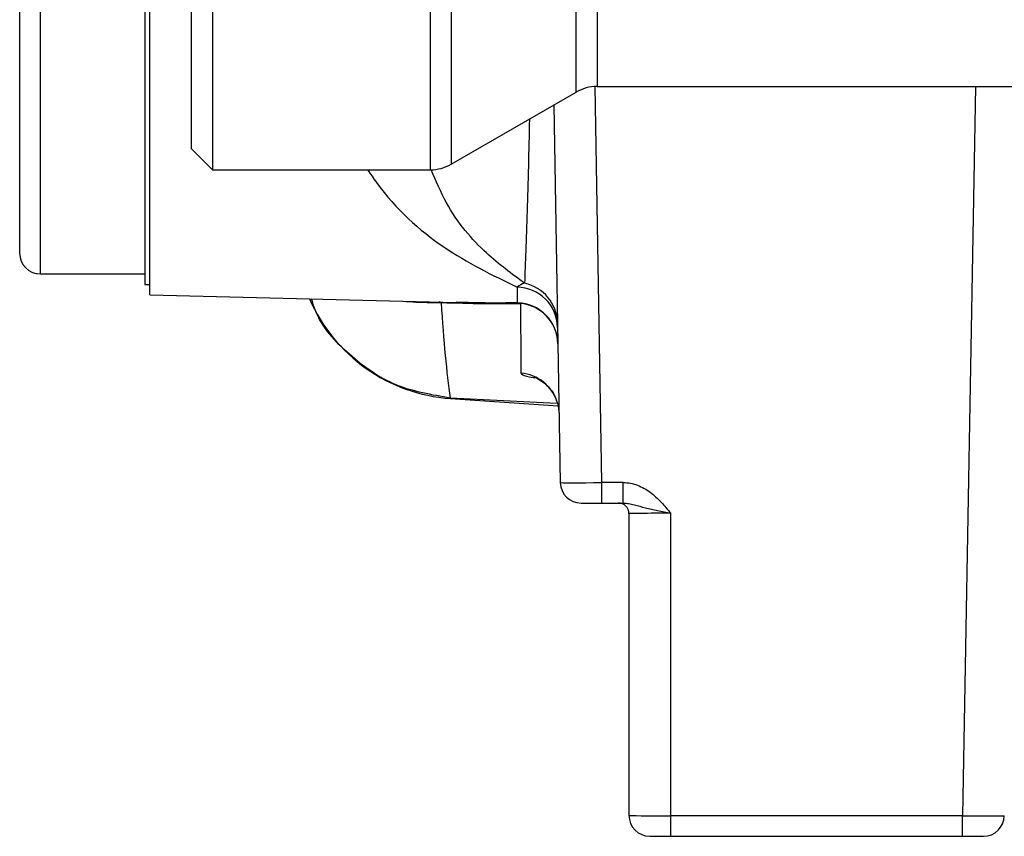
# Model space of a CAD drawing. Units: inches. Extents: x -27.3 to 31.3, y -9.6 to 20.8.
# Drawn here: x -9.3 to -7.4, y 2 to 3.6 of the extents above; entities that cross this region are included whole.
import ezdxf

# ---------------------------------------------------------------- set-up
doc = ezdxf.new("R2010")
doc.units = ezdxf.units.IN
doc.header["$MEASUREMENT"] = 0

msp = doc.modelspace()

# ---------------------------------------------------------------- linework, layer by layer
at = {"color": 7, "linetype": 'Continuous', "lineweight": 25}
for p, q in [((-9.2361, 3.0936), (-9.2361, 4.8938)), ((-8.9113, 4.4383), (-8.9113, 3.2904)), ((-8.9506, 3.3298), (-8.9506, 4.4011)), ((-8.4993, 3.2904), (-8.4993, 4.3005)), ((-8.4599, 4.3133), (-8.4599, 3.301)), ((-8.2237, 3.4374), (-8.2237, 4.0499)), ((-8.1843, 4.0458), (-8.1843, 3.4479)), ((-9.0392, 3.9381), (-9.0392, 3.0739)), ((-9.0294, 3.0542), (-9.0294, 3.9312)), ((-9.2754, 3.1329), (-9.2754, 3.6175)), ((-8.1749, 2.6992), (-8.188, 3.4478)), ((-8.1843, 3.4479), (-4.2839, 3.4479)), ((-7.4692, 3.4479), (-7.4933, 2.0693)), ((-8.4599, 3.301), (-8.2237, 3.4374)), ((-8.2661, 3.4129), (-8.2537, 2.6992)), ((-8.9506, 3.3298), (-8.9113, 3.2904)), ((-8.9113, 3.2904), (-8.4993, 3.2904)), ((-9.2361, 3.0936), (-9.0392, 3.0936)), ((-9.0392, 3.0739), (-9.0294, 3.0739)), ((-9.0294, 3.0542), (-8.4504, 3.0397)), ((-8.2607, 2.8486), (-8.4614, 2.859)), ((-8.4613, 2.8582), (-8.2577, 2.8443)), ((-8.1349, 2.6992), (-8.1749, 2.6992)), ((-8.1749, 2.6605), (-8.1749, 2.6992)), ((-8.1349, 2.6605), (-8.1349, 2.6992)), ((-8.2143, 2.6605), (-8.1749, 2.6605)), ((-8.1749, 2.6605), (-8.1349, 2.6605)), ((-8.1239, 2.6408), (-8.1239, 2.07)), ((-8.0451, 2.0693), (-8.0451, 2.6412)), ((-7.4933, 2.0693), (-8.0451, 2.0693)), ((-8.0451, 2.0306), (-8.0451, 2.0693)), ((-7.4933, 2.0306), (-7.4933, 2.0693)), ((-8.0845, 2.0306), (-8.0451, 2.0306)), ((-8.0451, 2.0306), (-7.4933, 2.0306)), ((-7.4933, 2.0306), (-7.4539, 2.0306))]:
    msp.add_line(p, q, dxfattribs=at)
at = {"color": 7, "linetype": 'Continuous', "lineweight": 25, "flags": 128}
msp.add_lwpolyline([(-8.2595, 2.8512), (-8.2575, 2.8435), (-8.2559, 2.8292)], dxfattribs=at)
at = {"color": 7, "linetype": 'Continuous', "lineweight": 25}
for centre, radius, start, end in [((-8.1843, 3.3692), 0.0787, 90, 120), ((-8.4993, 3.3692), 0.0787, 270, 300), ((-9.2361, 3.1329), 0.0394, 180, 270), ((-8.3372, 2.9992), 0.0783, 1.133, 78.292), ((-8.3369, 2.9907), 0.0781, 1.4095, 89.0335), ((-8.4388, 3.1723), 0.315, 203.5128, 265.9092), ((-8.4879, 3.0023), 0.0386, 75.5463, 82.6104), ((-8.3369, 2.9605), 0.0787, 1.0291, 88.6013), ((-8.3367, 2.9599), 0.0785, 1.1322, 84.4962), ((-8.3345, 2.8276), 0.0787, 17.4395, 85.3881), ((-8.2143, 2.6999), 0.0394, 181, 270), ((-8.1436, 2.6408), 0.0197, 0, 90), ((-8.0845, 2.07), 0.0394, 180, 270), ((-7.4539, 2.07), 0.0394, 270, 359)]:
    msp.add_arc(centre, radius, start, end, dxfattribs=at)
for centre, major_axis, ratio, start_param, end_param in [((-8.1749, 2.6999), (0.0787, 0.0007), 0.008724, 3.141669, 4.712161), ((-8.0451, 2.6408), (0.0787, 0), 0.004363, 1.570796, 3.141593), ((-8.0451, 2.07), (0.0787, 0), 0.008726, 3.141593, 4.712389), ((-7.4933, 2.07), (0.0787, -0.0007), 0.008724, 4.712617, 6.283109)]:
    msp.add_ellipse(centre, major_axis=major_axis, ratio=ratio, start_param=start_param, end_param=end_param, dxfattribs=at)
for points, knots in [([(-8.3121, 3.3864), (-8.3127, 3.3561), (-8.3149, 3.2602), (-8.318, 3.1617), (-8.3206, 3.096), (-8.3213, 3.076)], [0, 0, 0, 0, 0.242594, 0.769735, 1, 1, 1, 1]), ([(-8.6179, 3.2904), (-8.6123, 3.2823), (-8.571, 3.2218), (-8.4767, 3.1373), (-8.3823, 3.0915), (-8.3355, 3.0688)], [0, 0, 0, 0, 0.072704, 0.54099, 1, 1, 1, 1]), ([(-8.3213, 3.076), (-8.3455, 3.0938), (-8.3979, 3.1327), (-8.4607, 3.2039), (-8.4887, 3.2694), (-8.4978, 3.2906)], [0, 0, 0, 0, 0.365194, 0.793878, 1, 1, 1, 1]), ([(-8.4614, 2.859), (-8.4965, 2.8649), (-8.5669, 2.8768), (-8.6547, 2.9385), (-8.7094, 2.9986), (-8.7217, 3.0395), (-8.7239, 3.0466)], [0, 0, 0, 0, 0.311486, 0.622944, 0.934775, 1, 1, 1, 1]), ([(-8.5512, 3.0423), (-8.543, 3.0416), (-8.529, 3.0404), (-8.5067, 3.0398), (-8.4877, 3.0397), (-8.4783, 3.0396)], [0, 0, 0, 0, 0.421806, 0.713831, 1, 1, 1, 1]), ([(-8.4783, 3.0396), (-8.4508, 3.0387), (-8.4242, 3.038), (-8.3864, 3.0375), (-8.3742, 3.0374), (-8.3507, 3.0375), (-8.3395, 3.0377), (-8.3292, 3.038)], [0, 0, 0, 0, 0.5, 0.5, 0.75, 0.75, 1, 1, 1, 1]), ([(-8.335, 3.0392), (-8.3448, 3.0389), (-8.3784, 3.0381), (-8.4206, 3.0393), (-8.4504, 3.0402)], [0, 0, 0, 0, 0.2935112, 1, 1, 1, 1]), ([(-8.3282, 2.906), (-8.3273, 2.9051), (-8.3251, 2.9027), (-8.3159, 2.8996), (-8.3033, 2.8975), (-8.3026, 2.8974)], [0, 0, 0, 0, 0.372973, 0.964879, 1, 1, 1, 1]), ([(-8.3026, 2.8983), (-8.3027, 2.8983), (-8.3028, 2.8984), (-8.2985, 2.8967), (-8.2891, 2.8918), (-8.2749, 2.8799), (-8.2634, 2.8648), (-8.2611, 2.8536), (-8.2605, 2.8505)], [0, 0, 0, 0, 0.103994, 0.231783, 0.371196, 0.611018, 0.894493, 1, 1, 1, 1]), ([(-8.1349, 2.6992), (-8.1255, 2.6992), (-8.1165, 2.6974), (-8.0992, 2.6909), (-8.0911, 2.6863), (-8.0763, 2.6753), (-8.0695, 2.6689), (-8.0569, 2.6555), (-8.0509, 2.6483), (-8.0451, 2.6412)], [0, 0, 0, 0, 0.25, 0.25, 0.5, 0.5, 0.75, 0.75, 1, 1, 1, 1]), ([(-8.1349, 2.6605), (-8.1312, 2.6605), (-8.1276, 2.66), (-8.1207, 2.6588), (-8.1172, 2.6579), (-8.1069, 2.6553), (-8.1, 2.6534), (-8.0853, 2.6498), (-8.0777, 2.648), (-8.0617, 2.6446), (-8.0534, 2.6429), (-8.0451, 2.6412)], [0, 0, 0, 0, 0.125, 0.125, 0.25, 0.25, 0.5, 0.5, 0.75, 0.75, 1, 1, 1, 1])]:
    msp.add_open_spline(points, degree=3, knots=knots, dxfattribs=at)
for points in [[(-8.3213, 3.076), (-8.3261, 3.0746), (-8.3308, 3.0722), (-8.3355, 3.0688)], [(-8.3355, 3.0688), (-8.3353, 3.0532), (-8.3351, 3.0433), (-8.335, 3.0392)], [(-8.4614, 2.859), (-8.468, 2.9064), (-8.4737, 2.9666), (-8.4783, 3.0396)], [(-8.335, 3.0392), (-8.333, 3.0389), (-8.3311, 3.0386), (-8.3292, 3.038)], [(-8.3292, 3.038), (-8.3286, 2.9876), (-8.3283, 2.9437), (-8.3282, 2.906)]]:
    msp.add_open_spline(points, degree=3, dxfattribs=at)

doc.saveas('drawing.dxf')
